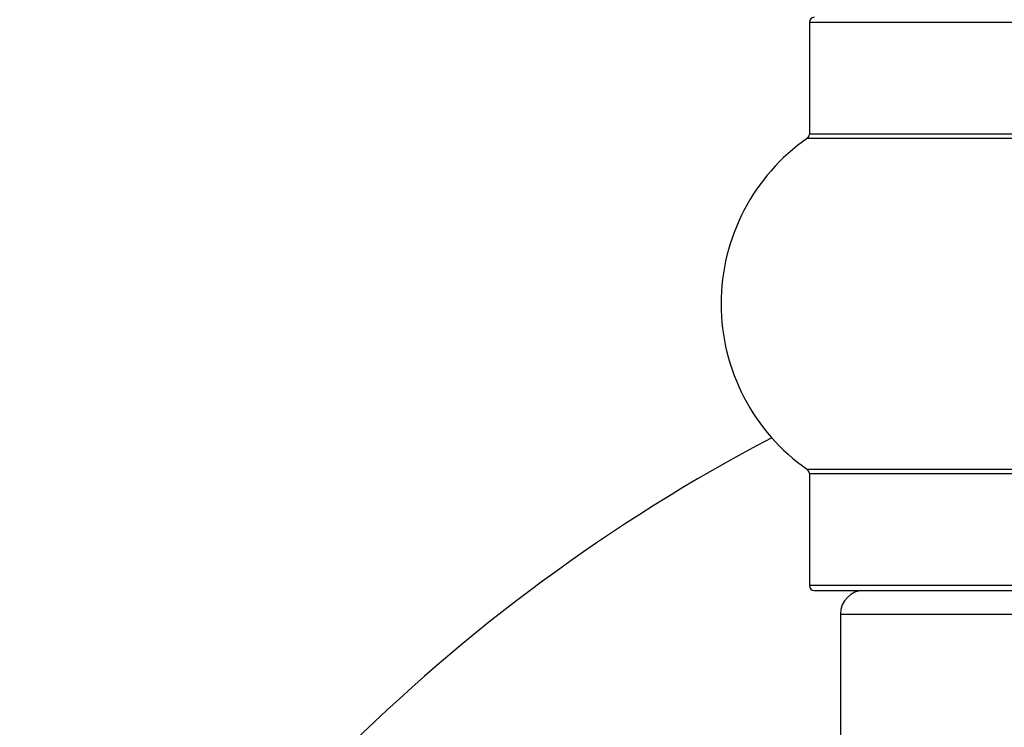
# Model space of a CAD drawing. Units: millimetres. Extents: x 0 to 1459, y 0 to 2744.
# Drawn here: x 1045 to 1065, y 1554 to 1568 of the extents above; entities that cross this region are included whole.
import ezdxf

# ---------------------------------------------------------------- set-up
doc = ezdxf.new("R2010")
doc.units = ezdxf.units.MM
doc.layers.add('DV1_Défaut', color=7, linetype='Continuous')
doc.layers.add('Défaut', color=7, linetype='Continuous')

# ---------------------------------------------------------------- blocks, each defined once
blk = doc.blocks.new('SE')
at = {"layer": 'DV1_Défaut', "color": 7, "linetype": 'Continuous'}
for p, q in [((1061.255, 1568.27), (1094.555, 1568.27)), ((1061.255, 1568.27), (1061.255, 1565.922)), ((1061.212, 1565.84), (1094.597, 1565.84)), ((1094.555, 1565.922), (1061.255, 1565.922)), ((1094.597, 1558.899), (1061.212, 1558.899)), ((1061.255, 1558.817), (1094.555, 1558.817)), ((1061.255, 1558.817), (1061.255, 1556.47)), ((1094.555, 1556.47), (1061.255, 1556.47)), ((1061.355, 1556.37), (1094.455, 1556.37)), ((1061.905, 1555.87), (1093.905, 1555.87)), ((1061.905, 1555.87), (1061.905, 1550.064))]:
    blk.add_line(p, q, dxfattribs=at)
for centre, radius, start, end in [((1061.355, 1568.27), 0.1, 90, 180), ((1063.641, 1562.37), 4.236, 124.9821, 235.0179), ((1061.155, 1565.922), 0.1, 304.9821, 0), ((1077.905, 1526.37), 37.5, 117.7153, 152.2847), ((1061.155, 1558.817), 0.1, 0, 55.0179), ((1061.355, 1556.47), 0.1, 180, 270), ((1062.405, 1555.87), 0.5, 90, 180)]:
    blk.add_arc(centre, radius, start, end, dxfattribs=at)

msp = doc.modelspace()

# ---------------------------------------------------------------- block references
at = {"layer": 'Défaut'}
msp.add_blockref('SE', (0, 0), dxfattribs=at)

doc.saveas('drawing.dxf')
